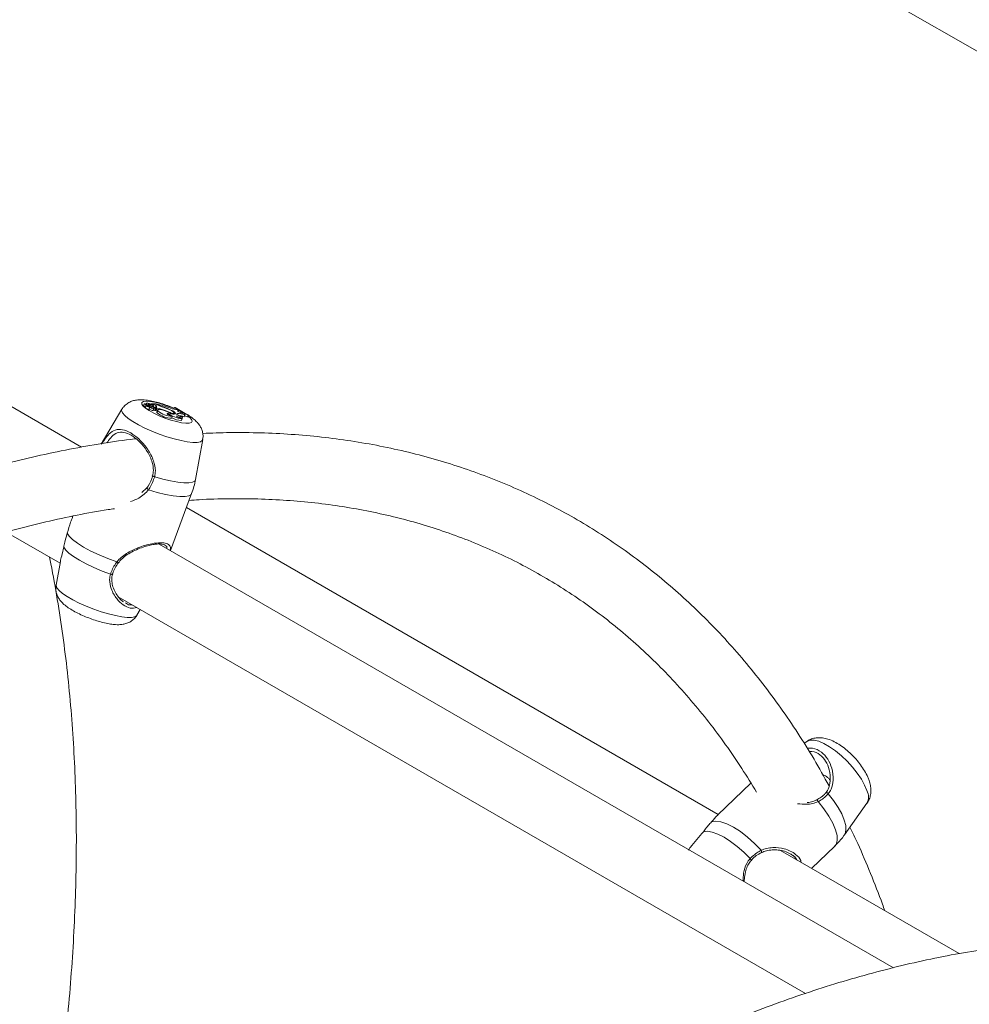
# Model space of a CAD drawing. Units: millimetres. Extents: x 0 to 1680, y 0 to 1190.
# Drawn here: x 1403 to 1426, y 1045 to 1069 of the extents above; entities that cross this region are included whole.
import ezdxf

# ---------------------------------------------------------------- set-up
doc = ezdxf.new("R2010")
doc.units = ezdxf.units.MM
doc.header["$LTSCALE"] = 40

msp = doc.modelspace()

# ---------------------------------------------------------------- linework, layer by layer
at = {"color": 7, "linetype": 'Continuous', "lineweight": 15}
for p, q in [((1386.613, 1090.815), (1521.671, 1012.848)), ((1404.739, 1058.284), (1400.418, 1060.778)), ((1405.714, 1059.2), (1405.209, 1058.353)), ((1406.252, 1059.329), (1406.231, 1059.285)), ((1406.253, 1059.334), (1406.232, 1059.29)), ((1406.318, 1059.313), (1406.254, 1059.333)), ((1406.346, 1059.299), (1406.254, 1059.329)), ((1406.293, 1059.29), (1406.272, 1059.246)), ((1406.309, 1059.34), (1406.302, 1059.326)), ((1406.31, 1059.332), (1406.308, 1059.328)), ((1406.358, 1059.294), (1406.362, 1059.309)), ((1406.358, 1059.272), (1406.363, 1059.289)), ((1406.367, 1059.284), (1406.361, 1059.285)), ((1406.383, 1059.317), (1406.362, 1059.273)), ((1406.362, 1059.273), (1406.362, 1059.271)), ((1406.384, 1059.313), (1406.364, 1059.271)), ((1406.39, 1059.246), (1406.373, 1059.199)), ((1406.394, 1059.287), (1406.383, 1059.264)), ((1406.393, 1059.32), (1406.394, 1059.324)), ((1406.394, 1059.329), (1406.394, 1059.325)), ((1406.427, 1059.334), (1406.416, 1059.316)), ((1406.458, 1059.323), (1406.427, 1059.334)), ((1406.535, 1059.327), (1406.427, 1059.334)), ((1406.458, 1059.323), (1406.45, 1059.302)), ((1406.466, 1059.254), (1406.474, 1059.283)), ((1406.474, 1059.283), (1406.466, 1059.253)), ((1406.469, 1059.175), (1406.482, 1059.222)), ((1406.521, 1059.221), (1406.506, 1059.173)), ((1406.525, 1059.246), (1406.521, 1059.239)), ((1406.542, 1059.281), (1406.525, 1059.247)), ((1406.525, 1059.246), (1406.56, 1059.227)), ((1406.531, 1059.174), (1406.544, 1059.221)), ((1406.534, 1059.184), (1406.542, 1059.18)), ((1406.573, 1059.305), (1406.535, 1059.327)), ((1406.56, 1059.227), (1406.542, 1059.18)), ((1406.575, 1059.184), (1406.554, 1059.14)), ((1406.56, 1059.322), (1406.556, 1059.315)), ((1406.583, 1059.309), (1406.56, 1059.322)), ((1406.584, 1059.161), (1406.563, 1059.117)), ((1406.699, 1059.259), (1406.697, 1059.252)), ((1406.759, 1059.169), (1406.756, 1059.161)), ((1406.899, 1059.181), (1406.896, 1059.174)), ((1406.986, 1059.241), (1406.966, 1059.203)), ((1406.999, 1059.24), (1406.986, 1059.241)), ((1407.016, 1059.195), (1407.043, 1059.193)), ((1407.081, 1059.171), (1407.043, 1059.193)), ((1407.066, 1059.166), (1407.064, 1059.157)), ((1407.066, 1059.166), (1407.081, 1059.171)), ((1407.081, 1059.171), (1407.074, 1059.146)), ((1407.18, 1059.106), (1407.209, 1059.103)), ((1406.83, 1059.1), (1406.821, 1059.077)), ((1406.912, 1059.096), (1406.909, 1059.088)), ((1406.928, 1059.03), (1406.92, 1058.984)), ((1406.971, 1059.081), (1406.977, 1059.105)), ((1407.043, 1059.089), (1407.056, 1059.093)), ((1407.158, 1058.974), (1407.153, 1058.927)), ((1407.166, 1058.965), (1407.179, 1059.012)), ((1407.242, 1059.086), (1407.209, 1059.103)), ((1407.226, 1059.068), (1407.215, 1059.019)), ((1407.242, 1059.086), (1407.231, 1059.039)), ((1407.314, 1059.06), (1407.298, 1059.012)), ((1407.298, 1059.012), (1407.317, 1059.011)), ((1407.314, 1059.06), (1407.327, 1059.059)), ((1407.327, 1059.059), (1407.317, 1059.011)), ((1407.492, 1057.499), (1407.667, 1058.468)), ((1406.191, 1057.185), (1406.318, 1057.297)), ((1406.884, 1055.786), (1407.399, 1057.16)), ((1420.126, 1049.401), (1407.272, 1056.821)), ((1404.525, 1056.615), (1404.514, 1056.587)), ((1402.918, 1056.228), (1404.218, 1055.478)), ((1424.362, 1045.696), (1406.616, 1055.941)), ((1404.225, 1055.515), (1404.122, 1054.95)), ((1405.626, 1054.665), (1422.237, 1045.075)), ((1406.076, 1054.219), (1406.158, 1054.358)), ((1422.281, 1051.176), (1422.201, 1051.124)), ((1420.917, 1050.159), (1420.117, 1049.392)), ((1423.176, 1048.907), (1423.721, 1049.672)), ((1422.381, 1048.099), (1422.944, 1048.638)), ((1425.952, 1046.037), (1421.631, 1048.532))]:
    msp.add_line(p, q, dxfattribs=at)
at = {"color": 8, "linetype": 'Continuous', "lineweight": 15}
for p, q in [((1406.318, 1059.313), (1406.317, 1059.309)), ((1406.333, 1059.294), (1406.33, 1059.285)), ((1406.358, 1059.288), (1406.354, 1059.274)), ((1406.583, 1059.309), (1406.58, 1059.301)), ((1407.043, 1059.089), (1407.04, 1059.076)), ((1407.056, 1059.093), (1407.049, 1059.067))]:
    msp.add_line(p, q, dxfattribs=at)
at = {"color": 8, "linetype": 'Continuous', "lineweight": 15, "flags": 128}
for points in [[(1407.26, 1058.861), (1407.155, 1058.874), (1407.03, 1058.9), (1406.894, 1058.939), (1406.752, 1058.987), (1406.613, 1059.044), (1406.484, 1059.104), (1406.372, 1059.166), (1406.283, 1059.226), (1406.222, 1059.28), (1406.192, 1059.326), (1406.195, 1059.361), (1406.231, 1059.384), (1406.297, 1059.393), (1406.391, 1059.387), (1406.506, 1059.367), (1406.637, 1059.335), (1406.778, 1059.291), (1406.919, 1059.238), (1406.974, 1059.215)], [(1407.425, 1058.399), (1407.294, 1058.413), (1407.142, 1058.442), (1406.975, 1058.483), (1406.797, 1058.536), (1406.616, 1058.599), (1406.438, 1058.67), (1406.268, 1058.746), (1406.112, 1058.824), (1405.976, 1058.903), (1405.864, 1058.979), (1405.78, 1059.05), (1405.727, 1059.113), (1405.707, 1059.166), (1405.714, 1059.2)], [(1407.329, 1059.018), (1407.352, 1058.999), (1407.397, 1058.949), (1407.411, 1058.908), (1407.392, 1058.879), (1407.34, 1058.863), (1407.26, 1058.861)], [(1407.667, 1058.468), (1407.655, 1058.442), (1407.609, 1058.414), (1407.532, 1058.399), (1407.425, 1058.399)], [(1407.492, 1057.499), (1407.473, 1057.464), (1407.418, 1057.433), (1407.329, 1057.417), (1407.209, 1057.418), (1407.061, 1057.433), (1406.891, 1057.465), (1406.704, 1057.51), (1406.505, 1057.569)], [(1407.399, 1057.16), (1407.388, 1057.141), (1407.333, 1057.106), (1407.24, 1057.089), (1407.112, 1057.088), (1406.953, 1057.106), (1406.77, 1057.14), (1406.568, 1057.19), (1406.354, 1057.255)], [(1405.591, 1055.509), (1405.603, 1055.501), (1405.613, 1055.495), (1405.622, 1055.491), (1405.628, 1055.49), (1405.63, 1055.491)], [(1405.488, 1055.217), (1405.488, 1055.217), (1405.484, 1055.212), (1405.476, 1055.209), (1405.465, 1055.208), (1405.451, 1055.209), (1405.436, 1055.212)], [(1405.84, 1054.168), (1405.709, 1054.182), (1405.557, 1054.21), (1405.39, 1054.252), (1405.212, 1054.305), (1405.031, 1054.368), (1404.853, 1054.438), (1404.683, 1054.514), (1404.527, 1054.593), (1404.391, 1054.672), (1404.279, 1054.748), (1404.195, 1054.818), (1404.142, 1054.881), (1404.122, 1054.935), (1404.122, 1054.95)], [(1406.076, 1054.219), (1406.07, 1054.211), (1406.024, 1054.182), (1405.947, 1054.168), (1405.84, 1054.168)], [(1423.72, 1049.98), (1423.665, 1050.111), (1423.586, 1050.253), (1423.488, 1050.399), (1423.371, 1050.546), (1423.242, 1050.688), (1423.104, 1050.821), (1422.961, 1050.939), (1422.82, 1051.04), (1422.683, 1051.118), (1422.557, 1051.173), (1422.446, 1051.201), (1422.352, 1051.202), (1422.281, 1051.176)], [(1422.787, 1049.905), (1422.776, 1049.915), (1422.764, 1049.923), (1422.751, 1049.928), (1422.739, 1049.93), (1422.73, 1049.929), (1422.724, 1049.925)], [(1423.176, 1048.907), (1423.192, 1048.933), (1423.214, 1049.022), (1423.209, 1049.134), (1423.174, 1049.266), (1423.113, 1049.414), (1423.026, 1049.573), (1422.916, 1049.739), (1422.787, 1049.905)], [(1422.501, 1049.752), (1422.503, 1049.752), (1422.51, 1049.751), (1422.518, 1049.746), (1422.526, 1049.738), (1422.535, 1049.727), (1422.542, 1049.714)], [(1422.944, 1048.638), (1422.975, 1048.679), (1423.003, 1048.771), (1422.999, 1048.89), (1422.963, 1049.03), (1422.896, 1049.189), (1422.802, 1049.36), (1422.682, 1049.537), (1422.542, 1049.714)], [(1421.164, 1048.536), (1421.17, 1048.523), (1421.174, 1048.51), (1421.176, 1048.498), (1421.175, 1048.489), (1421.172, 1048.483), (1421.171, 1048.481)], [(1420.924, 1048.295), (1420.924, 1048.295), (1420.925, 1048.299), (1420.922, 1048.305), (1420.916, 1048.314), (1420.907, 1048.324), (1420.896, 1048.334)]]:
    msp.add_lwpolyline(points, dxfattribs=at)
at = {"color": 7, "linetype": 'Continuous', "lineweight": 15, "flags": 128}
for points in [[(1406.394, 1059.329), (1406.375, 1059.335), (1406.357, 1059.34), (1406.341, 1059.343), (1406.327, 1059.345), (1406.317, 1059.344), (1406.31, 1059.342), (1406.308, 1059.338), (1406.31, 1059.332)], [(1406.231, 1059.285), (1406.231, 1059.285), (1406.231, 1059.284), (1406.232, 1059.284), (1406.233, 1059.283)], [(1406.254, 1059.329), (1406.254, 1059.329), (1406.253, 1059.329), (1406.253, 1059.329), (1406.252, 1059.329), (1406.252, 1059.329), (1406.252, 1059.329), (1406.252, 1059.329), (1406.253, 1059.328)], [(1406.254, 1059.334), (1406.253, 1059.334), (1406.253, 1059.334), (1406.253, 1059.334), (1406.253, 1059.334), (1406.253, 1059.334), (1406.253, 1059.334), (1406.253, 1059.333), (1406.254, 1059.333)], [(1406.254, 1059.334), (1406.266, 1059.331), (1406.277, 1059.328), (1406.287, 1059.326), (1406.296, 1059.325), (1406.302, 1059.326), (1406.307, 1059.327), (1406.31, 1059.329), (1406.31, 1059.332)], [(1406.315, 1059.292), (1406.3, 1059.293), (1406.293, 1059.29), (1406.296, 1059.283), (1406.308, 1059.274), (1406.327, 1059.264), (1406.35, 1059.255), (1406.372, 1059.249), (1406.39, 1059.246)], [(1406.318, 1059.313), (1406.33, 1059.309), (1406.34, 1059.307), (1406.349, 1059.306), (1406.356, 1059.306), (1406.361, 1059.307), (1406.362, 1059.309), (1406.361, 1059.313), (1406.358, 1059.317)], [(1406.358, 1059.288), (1406.361, 1059.288), (1406.362, 1059.289), (1406.362, 1059.29), (1406.361, 1059.292), (1406.359, 1059.293), (1406.355, 1059.295), (1406.351, 1059.298), (1406.346, 1059.299)], [(1406.394, 1059.329), (1406.382, 1059.331), (1406.372, 1059.332), (1406.364, 1059.332), (1406.358, 1059.331), (1406.354, 1059.329), (1406.353, 1059.326), (1406.354, 1059.322), (1406.358, 1059.317)], [(1406.373, 1059.199), (1406.39, 1059.19), (1406.409, 1059.182), (1406.429, 1059.176), (1406.447, 1059.172), (1406.461, 1059.171), (1406.468, 1059.173), (1406.469, 1059.175)], [(1406.474, 1059.283), (1406.472, 1059.288), (1406.462, 1059.296), (1406.446, 1059.305), (1406.426, 1059.312), (1406.408, 1059.318), (1406.393, 1059.32), (1406.384, 1059.318), (1406.384, 1059.313)], [(1406.394, 1059.287), (1406.395, 1059.29), (1406.396, 1059.293), (1406.396, 1059.295), (1406.395, 1059.299), (1406.393, 1059.302), (1406.391, 1059.306), (1406.388, 1059.309), (1406.384, 1059.313)], [(1406.39, 1059.246), (1406.406, 1059.238), (1406.425, 1059.229), (1406.445, 1059.223), (1406.463, 1059.219), (1406.476, 1059.219), (1406.482, 1059.221), (1406.481, 1059.227), (1406.473, 1059.234)], [(1406.394, 1059.287), (1406.41, 1059.283), (1406.425, 1059.28), (1406.438, 1059.277), (1406.45, 1059.276), (1406.459, 1059.276), (1406.467, 1059.277), (1406.472, 1059.279), (1406.474, 1059.283)], [(1406.521, 1059.221), (1406.534, 1059.219), (1406.542, 1059.219), (1406.544, 1059.222), (1406.54, 1059.228), (1406.53, 1059.234), (1406.517, 1059.241), (1406.501, 1059.247), (1406.486, 1059.251)], [(1406.506, 1059.173), (1406.52, 1059.171), (1406.529, 1059.172), (1406.531, 1059.174)], [(1406.525, 1059.246), (1406.535, 1059.248), (1406.542, 1059.25), (1406.547, 1059.253), (1406.551, 1059.257), (1406.552, 1059.262), (1406.55, 1059.268), (1406.547, 1059.274), (1406.542, 1059.281)], [(1406.571, 1059.174), (1406.565, 1059.175), (1406.542, 1059.18)], [(1406.554, 1059.14), (1406.553, 1059.137), (1406.563, 1059.117)], [(1406.906, 1059.088), (1406.861, 1059.116), (1406.802, 1059.144), (1406.738, 1059.168), (1406.676, 1059.185), (1406.624, 1059.194), (1406.588, 1059.192), (1406.575, 1059.181), (1406.584, 1059.161)], [(1406.912, 1059.096), (1406.943, 1059.093), (1406.965, 1059.095), (1406.977, 1059.103), (1406.976, 1059.115), (1406.964, 1059.13), (1406.941, 1059.148), (1406.909, 1059.168), (1406.87, 1059.188)], [(1406.906, 1059.088), (1406.948, 1059.082), (1406.98, 1059.082), (1406.999, 1059.088), (1407.005, 1059.099), (1406.997, 1059.115), (1406.976, 1059.135), (1406.942, 1059.158), (1406.899, 1059.181)], [(1407.066, 1059.166), (1407.062, 1059.162), (1407.065, 1059.154), (1407.076, 1059.145), (1407.093, 1059.135), (1407.114, 1059.125), (1407.138, 1059.116), (1407.161, 1059.11), (1407.18, 1059.106)], [(1406.83, 1059.1), (1406.814, 1059.099), (1406.807, 1059.094), (1406.811, 1059.085), (1406.824, 1059.074), (1406.845, 1059.061), (1406.871, 1059.049), (1406.9, 1059.038), (1406.928, 1059.03)], [(1407.043, 1059.089), (1407.037, 1059.084), (1407.04, 1059.076), (1407.051, 1059.065), (1407.07, 1059.053), (1407.095, 1059.04), (1407.123, 1059.029), (1407.152, 1059.019), (1407.179, 1059.013)], [(1407.159, 1058.959), (1407.163, 1058.961), (1407.166, 1058.965)], [(1407.231, 1059.039), (1407.222, 1059.039), (1407.218, 1059.039)], [(1407.242, 1059.086), (1407.234, 1059.087), (1407.228, 1059.086), (1407.223, 1059.084), (1407.22, 1059.082), (1407.219, 1059.08), (1407.22, 1059.076), (1407.222, 1059.072), (1407.226, 1059.068)], [(1407.232, 1059.044), (1407.25, 1059.035), (1407.298, 1059.012)], [(1406.505, 1057.569), (1406.49, 1057.572), (1406.476, 1057.576), (1406.463, 1057.58), (1406.454, 1057.583), (1406.448, 1057.585), (1406.447, 1057.587), (1406.45, 1057.587), (1406.457, 1057.586)], [(1406.318, 1057.297), (1406.312, 1057.299), (1406.309, 1057.298), (1406.31, 1057.295), (1406.314, 1057.289), (1406.321, 1057.281), (1406.331, 1057.272), (1406.342, 1057.263), (1406.354, 1057.255)], [(1405.591, 1055.509), (1405.373, 1055.589), (1405.162, 1055.678), (1404.965, 1055.771), (1404.788, 1055.866), (1404.638, 1055.96), (1404.519, 1056.049), (1404.437, 1056.13), (1404.394, 1056.2)], [(1405.436, 1055.212), (1405.233, 1055.288), (1405.037, 1055.372), (1404.853, 1055.459), (1404.688, 1055.548), (1404.547, 1055.636), (1404.434, 1055.719), (1404.354, 1055.796), (1404.308, 1055.863)], [(1421.164, 1048.536), (1421.003, 1048.703), (1420.833, 1048.855), (1420.661, 1048.987), (1420.492, 1049.096), (1420.334, 1049.176), (1420.19, 1049.226), (1420.066, 1049.243), (1419.967, 1049.227)], [(1420.896, 1048.334), (1420.743, 1048.488), (1420.584, 1048.629), (1420.423, 1048.752), (1420.266, 1048.853), (1420.117, 1048.928), (1419.982, 1048.977), (1419.864, 1048.996), (1419.767, 1048.986)]]:
    msp.add_lwpolyline(points, dxfattribs=at)
at = {"color": 7, "linetype": 'Continuous', "lineweight": 15}
for centre, radius, start, end in [((1406.233, 1059.29), 0.00163, 187.9254, 247.4769), ((1406.486, 1059.759), 0.539, 242.0703, 247.5073), ((1406.517, 1059.832), 0.569, 242.2896, 251.1387), ((1406.372, 1059.327), 0.128, 219.1258, 270.7124), ((1406.46, 1059.535), 0.283, 239.3243, 266.0702), ((1406.368, 1059.389), 0.102, 249.86, 264.4444), ((1406.455, 1059.096), 0.158, 78.5663, 95.3481), ((1406.408, 1059.12), 0.21, 50.4473, 76.2916), ((1406.421, 1059.124), 0.15, 48.3413, 70.9474), ((1406.562, 1059.467), 0.299, 252.3944, 259.2578), ((1406.581, 1059.531), 0.316, 249.9317, 259.0376), ((1406.064, 1057.087), 2.29, 70.0034, 77.4951), ((1406.291, 1057.93), 1.324, 69.2979, 78.294), ((1406.918, 1059.525), 0.541, 229.0128, 270.2324), ((1406.902, 1059.897), 0.677, 240.8733, 253.6273), ((1406.883, 1059.846), 0.615, 240.8249, 252.627), ((1406.938, 1059.574), 0.544, 229.3871, 268.9872), ((1406.428, 1058.266), 1.029, 62.7609, 74.7273), ((1406.405, 1058.193), 1.098, 64.9416, 73.7681), ((1406.514, 1058.458), 0.752, 58.0149, 70.9551), ((1407.084, 1059.805), 0.614, 247.2602, 263.5963), ((1408.217, 1061.085), 2.218, 236.2822, 245.993), ((1408.241, 1061.103), 2.239, 236.3189, 245.9321), ((1407.21, 1059.602), 0.63, 232.8304, 265.2791), ((1407.19, 1059.542), 0.616, 244.0434, 266.5132), ((1407.13, 1059.184), 0.179, 236.5155, 285.9183), ((1407.217, 1059.256), 0.288, 229.9879, 258.33), ((1407.086, 1058.711), 0.383, 68.5611, 94.5258), ((1407.028, 1058.477), 0.573, 70.9788, 84.8946)]:
    msp.add_arc(centre, radius, start, end, dxfattribs=at)
at = {"color": 8, "linetype": 'Continuous', "lineweight": 15}
msp.add_arc((1423.428, 1049.824), 0.331, 332.6094, 27.971, dxfattribs=at)
at = {"color": 7, "linetype": 'Continuous', "lineweight": 15}
for points, knots in [([(1406.977, 1059.225), (1406.961, 1059.231), (1406.897, 1059.26), (1406.777, 1059.303), (1406.623, 1059.353), (1406.471, 1059.392), (1406.323, 1059.419), (1406.19, 1059.431), (1406.074, 1059.425), (1405.973, 1059.404), (1405.879, 1059.365), (1405.794, 1059.302), (1405.737, 1059.244), (1405.719, 1059.205), (1405.716, 1059.199)], [0, 0, 0, 0, 0.034238, 0.140482, 0.246836, 0.354641, 0.466659, 0.589186, 0.685504, 0.761794, 0.836618, 0.911305, 0.98673, 1, 1, 1, 1]), ([(1406.253, 1059.328), (1406.252, 1059.327), (1406.25, 1059.321), (1406.243, 1059.306), (1406.237, 1059.292), (1406.233, 1059.283)], [0, 0, 0, 0, 0.078947, 0.394734, 1, 1, 1, 1]), ([(1406.254, 1059.333), (1406.254, 1059.333), (1406.253, 1059.331), (1406.253, 1059.33), (1406.252, 1059.329)], [0, 0, 0, 0, 0.462584, 1, 1, 1, 1]), ([(1406.394, 1059.325), (1406.394, 1059.325), (1406.394, 1059.324), (1406.394, 1059.324), (1406.393, 1059.322), (1406.393, 1059.32), (1406.392, 1059.319)], [0, 0, 0, 0, 0.023726, 0.1186341, 0.498276, 1, 1, 1, 1]), ([(1407.664, 1058.472), (1407.669, 1058.494), (1407.679, 1058.549), (1407.668, 1058.638), (1407.639, 1058.73), (1407.593, 1058.811), (1407.534, 1058.884), (1407.455, 1058.958), (1407.385, 1059.011), (1407.333, 1059.042), (1407.325, 1059.047)], [0, 0, 0, 0, 0.08089, 0.210776, 0.334988, 0.4597, 0.593305, 0.750853, 0.95959, 1, 1, 1, 1]), ([(1406.457, 1057.586), (1406.465, 1057.631), (1406.486, 1057.751), (1406.44, 1057.969), (1406.322, 1058.198), (1406.159, 1058.401), (1405.979, 1058.556), (1405.795, 1058.644), (1405.63, 1058.651), (1405.501, 1058.579), (1405.415, 1058.483), (1405.365, 1058.406), (1405.352, 1058.387)], [0, 0, 0, 0, 0.060021, 0.160945, 0.288936, 0.398481, 0.503553, 0.620822, 0.737918, 0.86277, 0.966076, 1, 1, 1, 1]), ([(1422.805, 1050.098), (1422.685, 1050.312), (1422.444, 1050.746), (1422.053, 1051.371), (1421.64, 1051.98), (1421.208, 1052.564), (1420.756, 1053.123), (1420.286, 1053.657), (1419.797, 1054.165), (1419.29, 1054.647), (1418.765, 1055.103), (1418.223, 1055.533), (1417.665, 1055.935), (1417.09, 1056.311), (1416.499, 1056.659), (1415.893, 1056.98), (1415.271, 1057.272), (1414.635, 1057.537), (1413.985, 1057.774), (1413.321, 1057.983), (1412.643, 1058.163), (1411.953, 1058.315), (1411.25, 1058.438), (1410.535, 1058.532), (1409.808, 1058.597), (1409.071, 1058.633), (1408.357, 1058.641), (1407.886, 1058.624), (1407.667, 1058.616)], [0, 0, 0, 0, 0.037922, 0.076906, 0.115839, 0.154719, 0.193546, 0.232319, 0.27104, 0.309711, 0.348337, 0.386923, 0.425477, 0.464006, 0.50252, 0.541027, 0.579536, 0.618054, 0.656591, 0.695155, 0.733755, 0.772396, 0.811083, 0.849819, 0.888608, 0.927449, 0.966343, 1, 1, 1, 1]), ([(1406.051, 1058.484), (1406.041, 1058.483), (1405.772, 1058.455), (1405.238, 1058.374), (1404.447, 1058.238), (1403.649, 1058.069), (1402.845, 1057.873), (1402.035, 1057.647), (1401.22, 1057.394), (1400.401, 1057.111), (1399.579, 1056.802), (1398.753, 1056.462), (1398.163, 1056.206), (1397.849, 1056.058), (1397.811, 1056.04)], [0, 0, 0, 0, 0.003743, 0.101721, 0.199793, 0.297948, 0.396175, 0.494464, 0.592805, 0.691189, 0.789608, 0.888055, 0.986521, 1, 1, 1, 1]), ([(1406.318, 1057.297), (1406.328, 1057.312), (1406.392, 1057.398), (1406.428, 1057.501), (1406.457, 1057.586)], [0, 0, 0, 0, 0.167794, 1, 1, 1, 1]), ([(1406.505, 1057.569), (1406.473, 1057.476), (1406.434, 1057.364), (1406.366, 1057.27), (1406.354, 1057.255)], [0, 0, 0, 0, 0.832274, 1, 1, 1, 1]), ([(1407.396, 1057.162), (1407.417, 1057.218), (1407.459, 1057.328), (1407.479, 1057.444), (1407.489, 1057.5)], [0, 0, 0, 0, 0.513437, 1, 1, 1, 1]), ([(1407.336, 1056.994), (1407.418, 1057.001), (1407.741, 1057.025), (1408.296, 1057.038), (1409.002, 1057.035), (1409.697, 1057.001), (1410.381, 1056.939), (1411.054, 1056.849), (1411.715, 1056.731), (1412.364, 1056.584), (1413, 1056.409), (1413.623, 1056.207), (1414.233, 1055.975), (1414.829, 1055.716), (1415.41, 1055.43), (1415.975, 1055.115), (1416.525, 1054.773), (1417.059, 1054.404), (1417.577, 1054.008), (1418.077, 1053.586), (1418.56, 1053.137), (1419.025, 1052.663), (1419.471, 1052.164), (1419.899, 1051.64), (1420.308, 1051.092), (1420.694, 1050.528), (1420.934, 1050.135), (1421.052, 1049.942)], [0, 0, 0, 0, 0.013634, 0.054368, 0.095152, 0.135992, 0.176892, 0.217856, 0.258887, 0.299987, 0.341155, 0.382387, 0.423679, 0.465023, 0.506409, 0.547824, 0.589255, 0.630683, 0.672094, 0.713472, 0.754808, 0.79609, 0.837312, 0.878469, 0.91956, 0.960583, 1, 1, 1, 1]), ([(1398.461, 1054.578), (1398.708, 1054.691), (1399.22, 1054.924), (1399.993, 1055.244), (1400.78, 1055.546), (1401.561, 1055.821), (1402.338, 1056.068), (1403.109, 1056.287), (1403.873, 1056.479), (1404.63, 1056.641), (1405.183, 1056.746), (1405.481, 1056.788), (1405.532, 1056.795)], [0, 0, 0, 0, 0.102081, 0.211415, 0.320757, 0.430114, 0.539493, 0.648903, 0.758352, 0.867852, 0.977416, 1, 1, 1, 1]), ([(1404.519, 1056.585), (1404.504, 1056.547), (1404.459, 1056.435), (1404.42, 1056.293), (1404.394, 1056.2)], [0, 0, 0, 0, 0.342397, 1, 1, 1, 1]), ([(1404.394, 1056.2), (1404.366, 1056.105), (1404.334, 1055.991), (1404.311, 1055.882), (1404.308, 1055.863)], [0, 0, 0, 0, 0.832421, 1, 1, 1, 1]), ([(1404.308, 1055.863), (1404.291, 1055.791), (1404.275, 1055.717), (1404.244, 1055.603), (1404.235, 1055.558), (1404.225, 1055.515)], [0, 0, 0, 0, 0.508268, 0.521036, 1, 1, 1, 1]), ([(1405.633, 1055.489), (1405.646, 1055.508), (1405.687, 1055.564), (1405.782, 1055.644), (1405.913, 1055.731), (1406.066, 1055.807), (1406.222, 1055.867), (1406.367, 1055.908), (1406.49, 1055.933), (1406.598, 1055.944), (1406.684, 1055.941), (1406.736, 1055.929), (1406.75, 1055.92), (1406.753, 1055.917)], [0, 0, 0, 0, 0.0473953, 0.1416721, 0.2467578, 0.3626592, 0.4828043, 0.5857117, 0.6823182, 0.7741413, 0.8707445, 0.9644522, 1, 1, 1, 1]), ([(1403.336, 1037.98), (1403.338, 1037.986), (1403.422, 1038.343), (1403.569, 1039.047), (1403.775, 1040.092), (1403.957, 1041.129), (1404.118, 1042.16), (1404.256, 1043.183), (1404.372, 1044.198), (1404.465, 1045.204), (1404.536, 1046.2), (1404.585, 1047.185), (1404.611, 1048.159), (1404.614, 1049.121), (1404.594, 1050.071), (1404.552, 1051.007), (1404.487, 1051.929), (1404.399, 1052.836), (1404.289, 1053.728), (1404.154, 1054.603), (1404.044, 1055.235), (1403.973, 1055.571), (1403.961, 1055.626)], [0, 0, 0, 0, 0.000913, 0.055761, 0.110616, 0.16548, 0.22035, 0.275229, 0.330115, 0.38501, 0.439911, 0.494819, 0.549734, 0.604655, 0.65958, 0.714509, 0.769439, 0.82437, 0.879297, 0.934218, 0.98913, 1, 1, 1, 1]), ([(1405.436, 1055.212), (1405.47, 1055.297), (1405.511, 1055.401), (1405.58, 1055.493), (1405.591, 1055.509)], [0, 0, 0, 0, 0.832274, 1, 1, 1, 1]), ([(1405.488, 1055.217), (1405.489, 1055.222), (1405.502, 1055.272), (1405.545, 1055.366), (1405.601, 1055.449), (1405.63, 1055.491)], [0, 0, 0, 0, 0.051374, 0.525023, 1, 1, 1, 1]), ([(1405.753, 1054.541), (1405.741, 1054.548), (1405.699, 1054.576), (1405.63, 1054.653), (1405.552, 1054.768), (1405.495, 1054.898), (1405.468, 1055.029), (1405.465, 1055.136), (1405.485, 1055.194), (1405.492, 1055.216)], [0, 0, 0, 0, 0.065803, 0.23967, 0.422094, 0.612782, 0.772804, 0.916369, 1, 1, 1, 1]), ([(1404.126, 1054.948), (1404.122, 1054.932), (1404.11, 1054.882), (1404.119, 1054.797), (1404.145, 1054.703), (1404.188, 1054.62), (1404.245, 1054.546), (1404.319, 1054.473), (1404.416, 1054.4), (1404.54, 1054.323), (1404.681, 1054.25), (1404.834, 1054.183), (1404.988, 1054.123), (1405.143, 1054.073), (1405.295, 1054.033), (1405.435, 1054.004), (1405.521, 1053.996), (1405.562, 1053.992)], [0, 0, 0, 0, 0.024478, 0.076935, 0.126727, 0.176298, 0.228758, 0.28952, 0.368758, 0.45019, 0.534432, 0.613562, 0.69089, 0.768088, 0.846166, 0.926899, 1, 1, 1, 1]), ([(1405.562, 1053.992), (1405.586, 1053.991), (1405.646, 1053.989), (1405.735, 1053.997), (1405.833, 1054.02), (1405.926, 1054.064), (1406.011, 1054.127), (1406.052, 1054.185), (1406.072, 1054.214)], [0, 0, 0, 0, 0.140621, 0.335098, 0.505279, 0.672313, 0.839585, 1, 1, 1, 1]), ([(1423.773, 1050.225), (1423.763, 1050.252), (1423.734, 1050.33), (1423.668, 1050.455), (1423.571, 1050.6), (1423.46, 1050.737), (1423.339, 1050.864), (1423.21, 1050.979), (1423.074, 1051.08), (1422.929, 1051.166), (1422.787, 1051.226), (1422.652, 1051.257), (1422.527, 1051.262), (1422.411, 1051.239), (1422.327, 1051.209), (1422.29, 1051.18), (1422.284, 1051.175)], [0, 0, 0, 0, 0.047083, 0.135665, 0.220907, 0.303003, 0.383712, 0.464627, 0.546881, 0.632601, 0.725311, 0.799388, 0.864928, 0.926992, 0.987633, 1, 1, 1, 1]), ([(1422.722, 1049.908), (1422.744, 1049.941), (1422.804, 1050.029), (1422.846, 1050.233), (1422.823, 1050.474), (1422.733, 1050.696), (1422.587, 1050.856), (1422.441, 1050.935), (1422.346, 1050.928), (1422.324, 1050.926)], [0, 0, 0, 0, 0.091553, 0.245499, 0.440731, 0.607825, 0.768097, 0.946975, 1, 1, 1, 1]), ([(1422.659, 1050.354), (1422.666, 1050.354), (1422.684, 1050.355), (1422.707, 1050.343), (1422.721, 1050.336)], [0, 0, 0, 0, 0.380099, 1, 1, 1, 1]), ([(1422.721, 1050.336), (1422.737, 1050.325), (1422.77, 1050.302), (1422.808, 1050.26), (1422.826, 1050.232), (1422.832, 1050.224)], [0, 0, 0, 0, 0.410835, 0.821386, 1, 1, 1, 1]), ([(1423.725, 1049.679), (1423.744, 1049.71), (1423.783, 1049.773), (1423.811, 1049.881), (1423.82, 1049.993), (1423.808, 1050.109), (1423.785, 1050.185), (1423.773, 1050.225)], [0, 0, 0, 0, 0.182042, 0.373551, 0.567761, 0.775338, 1, 1, 1, 1]), ([(1422.723, 1049.925), (1422.72, 1049.921), (1422.691, 1049.883), (1422.621, 1049.819), (1422.54, 1049.774), (1422.501, 1049.752)], [0, 0, 0, 0, 0.051341, 0.53299, 1, 1, 1, 1]), ([(1422.787, 1049.905), (1422.727, 1049.844), (1422.654, 1049.77), (1422.558, 1049.722), (1422.542, 1049.714)], [0, 0, 0, 0, 0.8322736, 1, 1, 1, 1]), ([(1422.499, 1049.755), (1422.48, 1049.745), (1422.423, 1049.715), (1422.347, 1049.697), (1422.291, 1049.693), (1422.279, 1049.692)], [0, 0, 0, 0, 0.283918, 0.851121, 1, 1, 1, 1]), ([(1420.12, 1049.389), (1420.112, 1049.383), (1420.075, 1049.355), (1420.014, 1049.283), (1419.967, 1049.227)], [0, 0, 0, 0, 0.233111, 1, 1, 1, 1]), ([(1419.967, 1049.227), (1419.912, 1049.165), (1419.847, 1049.091), (1419.779, 1049.001), (1419.767, 1048.986)], [0, 0, 0, 0, 0.832421, 1, 1, 1, 1]), ([(1419.767, 1048.986), (1419.716, 1048.922), (1419.664, 1048.857), (1419.556, 1048.732), (1419.475, 1048.647), (1419.424, 1048.565), (1419.41, 1048.543)], [0, 0, 0, 0, 0.412097, 0.42245, 0.845413, 1, 1, 1, 1]), ([(1422.941, 1048.641), (1422.964, 1048.662), (1423.047, 1048.737), (1423.126, 1048.829), (1423.173, 1048.904), (1423.177, 1048.911)], [0, 0, 0, 0, 0.262416, 0.935127, 1, 1, 1, 1]), ([(1424.15, 1047.078), (1424.133, 1047.129), (1424.026, 1047.436), (1423.81, 1047.978), (1423.549, 1048.6), (1423.374, 1048.965), (1423.311, 1049.096)], [0, 0, 0, 0, 0.073103, 0.434574, 0.795756, 1, 1, 1, 1]), ([(1420.896, 1048.334), (1420.966, 1048.4), (1421.05, 1048.479), (1421.148, 1048.528), (1421.164, 1048.536)], [0, 0, 0, 0, 0.832274, 1, 1, 1, 1]), ([(1420.925, 1048.295), (1420.928, 1048.299), (1420.965, 1048.342), (1421.045, 1048.411), (1421.129, 1048.458), (1421.171, 1048.481)], [0, 0, 0, 0, 0.051484, 0.524481, 1, 1, 1, 1]), ([(1421.172, 1048.478), (1421.192, 1048.488), (1421.25, 1048.519), (1421.363, 1048.542), (1421.507, 1048.551), (1421.658, 1048.533), (1421.782, 1048.498), (1421.844, 1048.463), (1421.865, 1048.451)], [0, 0, 0, 0, 0.087718, 0.260749, 0.454169, 0.667401, 0.885946, 1, 1, 1, 1]), ([(1421.865, 1048.451), (1421.879, 1048.444), (1421.931, 1048.418), (1421.987, 1048.369), (1422.014, 1048.323), (1422.024, 1048.307)], [0, 0, 0, 0, 0.191955, 0.717858, 1, 1, 1, 1]), ([(1420.757, 1047.778), (1420.757, 1047.8), (1420.758, 1047.878), (1420.779, 1048.004), (1420.823, 1048.141), (1420.872, 1048.237), (1420.914, 1048.28), (1420.927, 1048.293)], [0, 0, 0, 0, 0.117731, 0.424072, 0.6731, 0.89978, 1, 1, 1, 1]), ([(1427.264, 1046.238), (1427.254, 1046.237), (1426.986, 1046.209), (1426.451, 1046.128), (1425.661, 1045.992), (1424.862, 1045.823), (1424.058, 1045.627), (1423.248, 1045.401), (1422.434, 1045.148), (1421.615, 1044.865), (1420.792, 1044.556), (1419.966, 1044.216), (1419.377, 1043.96), (1419.062, 1043.812), (1419.024, 1043.794)], [0, 0, 0, 0, 0.003743, 0.101721, 0.199793, 0.297948, 0.396175, 0.494464, 0.592805, 0.691189, 0.789608, 0.888055, 0.986521, 1, 1, 1, 1])]:
    msp.add_open_spline(points, degree=3, knots=knots, dxfattribs=at)
at = {"color": 8, "linetype": 'Continuous', "lineweight": 15}
for points, knots in [([(1405.233, 1058.37), (1405.262, 1058.417), (1405.292, 1058.465), (1405.36, 1058.555), (1405.445, 1058.65), (1405.587, 1058.72), (1405.771, 1058.708), (1405.973, 1058.609), (1406.171, 1058.442), (1406.352, 1058.223), (1406.482, 1057.976), (1406.534, 1057.744), (1406.513, 1057.616), (1406.505, 1057.569)], [0, 0, 0, 0, 0.069429, 0.071823, 0.169624, 0.289189, 0.402962, 0.517966, 0.620672, 0.726508, 0.848477, 0.943679, 1, 1, 1, 1]), ([(1406.354, 1057.255), (1406.321, 1057.217), (1406.253, 1057.14), (1406.108, 1057.035), (1405.991, 1056.993), (1405.922, 1056.969)], [0, 0, 0, 0, 0.287576, 0.586243, 1, 1, 1, 1]), ([(1405.591, 1055.509), (1405.624, 1055.546), (1405.693, 1055.623), (1405.863, 1055.743), (1406.061, 1055.84), (1406.272, 1055.911), (1406.462, 1055.957), (1406.653, 1055.979), (1406.804, 1055.961), (1406.879, 1055.899), (1406.899, 1055.843), (1406.88, 1055.793), (1406.878, 1055.789)], [0, 0, 0, 0, 0.073613, 0.150066, 0.29985, 0.388185, 0.479767, 0.606409, 0.733541, 0.855343, 0.988884, 1, 1, 1, 1]), ([(1406.799, 1055.835), (1406.801, 1055.85), (1406.804, 1055.887), (1406.769, 1055.904), (1406.75, 1055.914)], [0, 0, 0, 0, 0.4252802, 1, 1, 1, 1]), ([(1406.075, 1054.406), (1406.021, 1054.395), (1405.915, 1054.374), (1405.741, 1054.46), (1405.574, 1054.619), (1405.451, 1054.836), (1405.404, 1055.051), (1405.428, 1055.168), (1405.436, 1055.212)], [0, 0, 0, 0, 0.1787693, 0.3537474, 0.5340574, 0.7418541, 0.9040468, 1, 1, 1, 1]), ([(1405.796, 1054.517), (1405.832, 1054.494), (1405.888, 1054.458), (1405.942, 1054.468), (1405.961, 1054.471)], [0, 0, 0, 0, 0.632471, 1, 1, 1, 1]), ([(1422.276, 1051.004), (1422.318, 1051.007), (1422.443, 1051.015), (1422.621, 1050.924), (1422.783, 1050.75), (1422.886, 1050.512), (1422.916, 1050.253), (1422.874, 1050.034), (1422.811, 1049.94), (1422.787, 1049.905)], [0, 0, 0, 0, 0.091077, 0.266157, 0.422515, 0.583639, 0.769324, 0.914257, 1, 1, 1, 1]), ([(1422.542, 1049.714), (1422.498, 1049.697), (1422.408, 1049.662), (1422.242, 1049.641), (1422.118, 1049.653), (1422.046, 1049.661)], [0, 0, 0, 0, 0.287576, 0.586243, 1, 1, 1, 1]), ([(1421.164, 1048.536), (1421.209, 1048.553), (1421.299, 1048.589), (1421.491, 1048.61), (1421.689, 1048.587), (1421.874, 1048.521), (1422.016, 1048.43), (1422.114, 1048.335), (1422.127, 1048.26), (1422.13, 1048.244)], [0, 0, 0, 0, 0.114912, 0.234256, 0.468072, 0.605966, 0.748926, 0.946618, 1, 1, 1, 1]), ([(1422.024, 1048.307), (1421.999, 1048.343), (1421.962, 1048.398), (1421.895, 1048.434), (1421.872, 1048.446)], [0, 0, 0, 0, 0.653765, 1, 1, 1, 1]), ([(1420.729, 1047.793), (1420.73, 1047.858), (1420.733, 1048.004), (1420.79, 1048.195), (1420.867, 1048.297), (1420.896, 1048.334)], [0, 0, 0, 0, 0.332844, 0.752017, 1, 1, 1, 1])]:
    msp.add_open_spline(points, degree=3, knots=knots, dxfattribs=at)

doc.saveas('drawing.dxf')
